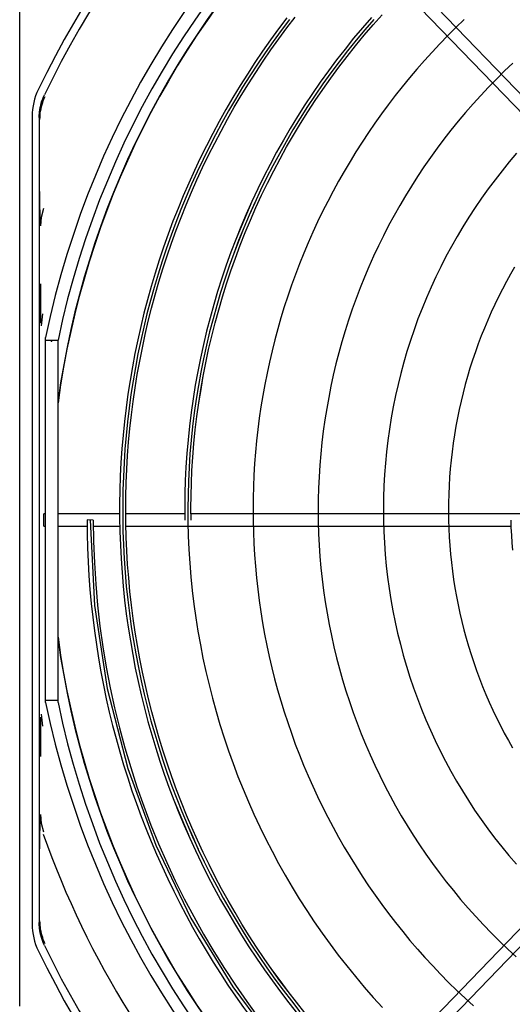
# Model space of a CAD drawing. Units: millimetres. Extents: x 526.4 to 591, y 214.1 to 252.4.
# Drawn here: x 533.7 to 533.9, y 231.9 to 232.2 of the extents above; entities that cross this region are included whole.
import ezdxf

# ---------------------------------------------------------------- set-up
doc = ezdxf.new("R2010")
doc.units = ezdxf.units.MM
doc.linetypes.add('DASHDOT', pattern=[1, 0.5, -0.25, 0, -0.25])
doc.layers.add('COTAS', color=1, linetype='Continuous')
doc.layers.add('M1-1', color=2, linetype='Continuous')

# ---------------------------------------------------------------- blocks, each defined once
blk = doc.blocks.new('CONDENSADORA 16 E 18 HP')
at = {"layer": 'M1-1', "color": 8}
for p, q in [((530.8989651420575, 234.1808877184214), (530.8130003587855, 234.2699068579269)), ((530.8101625246554, 234.2670787132109), (530.8964634579922, 234.1777114808743)), ((530.6861099686, 234.2533779691557), (530.6861099686, 234.2604237631477)), ((530.6861099686, 234.0964160563523), (530.6861099686, 234.2533779691557)), ((530.6901159279612, 234.2267736544396), (530.6901159279612, 233.9660584582651)), ((530.6924141092907, 234.2263708051512), (530.6923922142191, 234.1968837394857)), ((530.692652751801, 234.2001117290202), (530.692650861489, 234.2025336193825)), ((530.6926570206515, 234.1977906511292), (530.692652751801, 234.2001117290202)), ((530.6931185447258, 234.1942606498146), (530.6938559917696, 234.1971087366969)), ((530.6928825186078, 234.1914289122539), (530.6931185447258, 234.1942606498146)), ((530.6929105478046, 234.1600478540396), (530.6928958133853, 234.1638290290062)), ((530.6931142633568, 234.1591075552286), (530.693560514711, 234.1629816684522)), ((530.692910635435, 234.1600259088935), (530.6929105478046, 234.1600478540396)), ((530.6944623813495, 234.0375779023042), (530.6944623813495, 234.1554081018331)), ((530.6944623813495, 234.1545024670891), (530.6984683407106, 234.1545024670891)), ((530.6984683407106, 234.0374977705983), (530.6984683407106, 234.1545024670891)), ((530.6943334019766, 234.0984190360329), (530.6939215893542, 234.0984190360329)), ((530.6944623813495, 234.0984190360329), (530.6939215893542, 234.0984190360329)), ((530.6939215893542, 234.0944130766717), (530.6939215893542, 234.0984190360329)), ((530.7184727873048, 234.0984190360329), (530.6984683407106, 234.0984190360329)), ((530.7394555392493, 234.0984190360329), (530.7204734510401, 234.0984190360329)), ((530.8655357867474, 234.0984190360329), (530.7414786613945, 234.0984190360329)), ((530.6861099686, 233.939454143549), (530.6861099686, 234.0964160563523)), ((530.7098466298262, 234.0964160563523), (530.7078436501456, 234.0964676080419)), ((530.6939215893542, 234.0944130766717), (530.6943334019766, 234.0944130766717)), ((530.6939215893542, 234.0944130766717), (530.6944623813495, 234.0944130766717)), ((530.6984683407106, 234.0944130766717), (530.7078510611705, 234.0944130766717)), ((530.7098540909253, 234.0944130766717), (530.7184434060966, 234.0944130766717)), ((530.7205429919909, 234.0944130766717), (530.8446115969211, 234.0944130766717)), ((530.6944623813495, 234.0383296456155), (530.6984683407106, 234.0383296456155)), ((530.6928958133853, 234.0290030836985), (530.6929105478046, 234.032784258665)), ((530.6929105478046, 234.032784258665), (530.692910635435, 234.0328062038112)), ((530.693560514711, 234.0298504442524), (530.6931142633568, 234.0337245574761)), ((530.7992403640876, 233.9144431741313), (530.8854935013219, 234.0037609078327)), ((530.6931341930047, 233.9984799767931), (530.6928825186078, 234.0014032129694)), ((530.8884371553722, 234.0010423511426), (530.8021540485545, 233.9116935712562)), ((530.6923922142191, 233.9959483857377), (530.6924141092907, 233.9664613075534)), ((530.6938559917696, 233.9957233760078), (530.6931341930047, 233.9984799767931)), ((530.6926527142452, 233.9926877225969), (530.6926570206515, 233.9950414615756)), ((530.692650861489, 233.9902985058409), (530.6926527142452, 233.9926877225969))]:
    blk.add_line(p, q, dxfattribs=at)
for points in [[(530.7723242605471, 234.258631747302), (530.7696493062208, 234.2550817662652), (530.7670349295113, 234.251486931002), (530.7644818940546, 234.2478482805585), (530.7619909259308, 234.2441668539801), (530.7595627512198, 234.2404437028311), (530.7571980834834, 234.2366798911947), (530.7548976237645, 234.2328764956724), (530.752662098143, 234.2290345803471), (530.7504921951431, 234.2251552468576), (530.7483885156591, 234.2212395968427), (530.7463516480661, 234.2172887820159), (530.7443821932579, 234.2133039165346), (530.7424807396101, 234.2092861646306), (530.7406478379414, 234.2052366654986), (530.738884039072, 234.2011565958892), (530.7371899063396, 234.1970471325531), (530.7355659530076, 234.1929094397221), (530.734012654784, 234.1887447191839), (530.7325304498204, 234.1845541602081), (530.7311198013058, 234.1803389771006), (530.729781122355, 234.176100359131), (530.7285148010451, 234.1718395581613), (530.7273212254534, 234.1675578010167), (530.7262007711388, 234.1632563520782), (530.7251537761038, 234.1589364381708), (530.7241805783515, 234.1545993236753), (530.7232814532915, 234.1502462479355), (530.7224567013707, 234.1458784628136), (530.721706597999, 234.1414972326907), (530.7210313559929, 234.1371038469849), (530.7204311631315, 234.1326995700769), (530.7199062071945, 234.1282856913852), (530.7194566509238, 234.1238635003278), (530.719082644543, 234.1194342863229), (530.7187843257568, 234.1149993387887), (530.7185618447888, 234.1105599346246), (530.7184153017879, 234.1061173757676), (530.7183447092727, 234.1016729516357), (530.7183500922806, 234.0972279766845), (530.7184314633303, 234.0927837278134), (530.7185887848655, 234.0883415319964), (530.7188220443679, 234.0839026786518), (530.7191311792444, 234.0794684571976), (530.7195161644577, 234.0750401820895), (530.7199769123772, 234.070619155264), (530.720513297817, 234.0662066661394), (530.7211252081095, 234.0618040166525), (530.7218124679937, 234.0574125212588), (530.7225749272463, 234.0530334568576), (530.7234122729019, 234.04866808783), (530.7243241669573, 234.0443176284824), (530.7253102588913, 234.0399833181585), (530.7263702983314, 234.0356664462764), (530.7275042852775, 234.0313684399592), (530.7287122948414, 234.027090788923), (530.7299944021352, 234.0228349703653), (530.7313503442672, 234.0186022987415), (530.7327785313726, 234.014393362427), (530.7342769980273, 234.0102085369804), (530.735843816364, 234.0060482480348), (530.7374782352647, 234.0019135596734), (530.7391842481702, 233.9978081648897), (530.7409670503096, 233.9937364452019), (530.7428318369107, 233.9897027570908)], [(530.7753839371953, 233.9407329208887), (530.7727359229459, 233.9442403761632), (530.770107475304, 233.9477616019231), (530.7675181358406, 233.9513103436163), (530.7649874836818, 233.9549003842467), (530.762531079476, 233.9585423521256), (530.7601485351461, 233.9622342943472), (530.7578354816924, 233.9659711408697), (530.7555875501155, 233.9697477966133), (530.7534014229802, 233.9735600428021), (530.7512780141465, 233.9774069405394), (530.7492192765189, 233.9812884397506), (530.7472272005591, 233.9852044653241), (530.7453034387249, 233.9891547168129), (530.7434484291682, 233.9931379548732), (530.741662309594, 233.9971527023078), (530.7399452177069, 234.0011974694003), (530.7382973412864, 234.0052708665835), (530.7367191810774, 234.0093717045884), (530.7352113004181, 234.0134988442204), (530.7337742376089, 234.0176511588029), (530.7324085184323, 234.0218275216604), (530.7311144808912, 234.0260266684118), (530.7298924379506, 234.0302473471947), (530.7287426900582, 234.0344882936283), (530.7276655501792, 234.0387482433316), (530.7266613062418, 234.0430259444423), (530.7257302336559, 234.0473201701353), (530.7248726328685, 234.0516296685484), (530.7240887667704, 234.0559531878193), (530.7233788231413, 234.060289463567), (530.7227429772415, 234.0646372314107), (530.7221814043323, 234.0689952269693), (530.721694242118, 234.0733621483062), (530.7212816157853, 234.0777367435589), (530.7209436004455, 234.0821177483467), (530.7206803087665, 234.0865038607325), (530.7204918033415, 234.0908938288543), (530.7203781217258, 234.0952863758125), (530.7203392639201, 234.0996802121888), (530.7203752674798, 234.1040740736024), (530.7204861073678, 234.1084666831536), (530.7206717209913, 234.1128567639429), (530.7209319956821, 234.1172430641082), (530.7212668438101, 234.1216242942311), (530.7216761652264, 234.1259992024495), (530.7221598097076, 234.1303665243823), (530.7227176270301, 234.1347249956486), (530.7233494920076, 234.1390733393488), (530.7240552293792, 234.1434103036209), (530.7248345762544, 234.1477346616395), (530.7256872697417, 234.1520451490239), (530.7266130219127, 234.1563405389489), (530.7276115573582, 234.1606195795521), (530.7286825756305, 234.1648810565275), (530.7298257512459, 234.1691237430496), (530.7310407837574, 234.1733464248122), (530.7323273476809, 234.1775478624716), (530.7336850173829, 234.1817268667585), (530.7351133547115, 234.1858822609225), (530.7366119215155, 234.1900128431756), (530.7381802796426, 234.1941174242489), (530.7398179533855, 234.1981948524287), (530.741524467036, 234.2022439509647), (530.7432993323682, 234.2062635431063), (530.7451420611558, 234.2102524896588), (530.7470520775419, 234.2142096639462), (530.7490288181887, 234.2181339267735), (530.7510716947206, 234.2220241639837), (530.7531801062441, 234.2258792864563), (530.7553534268279, 234.2296981800339), (530.7575910180224, 234.2334797806336), (530.7598922288587, 234.2372229991351), (530.7622564208873, 234.2409267839742), (530.7646828680283, 234.2445900710679), (530.7671708942758, 234.248211833889), (530.7697197610312, 234.2517910333921), (530.7723287422141, 234.2553266430497), (530.7749970741886, 234.2588176864095)], [(530.735843816364, 234.0060482480348), (530.7375356081138, 234.0019369694983), (530.7392494952335, 233.9978356557858), (530.7410075355363, 233.9937542592024), (530.7428318369107, 233.9897027570908), (530.744739687575, 233.9856892489999), (530.746729209736, 233.9817144234542), (530.7487937810417, 233.977777103703), (530.7509267415849, 233.9738761255143), (530.753122695839, 233.9700108128825), (530.7553813683946, 233.9661824552259), (530.7577037231852, 233.9623928051518), (530.7600907491824, 233.9586436653415), (530.7625430597984, 233.9549366506977), (530.7650598037669, 233.9512728253032), (530.7676398043377, 233.9476530779803), (530.7702818597227, 233.9440783351071), (530.772984868283, 233.9405495355804), (530.7757480413454, 233.9370677434829)], [(530.7996333236638, 234.2587335362256), (530.7967214543974, 234.2553750901207), (530.7938719153547, 234.2519636026101), (530.7910857330633, 234.2485002128886), (530.7883639340498, 234.2449860601508), (530.7857074697297, 234.2414223086285), (530.7831171663322, 234.2378101851471), (530.7805937499377, 234.2341509540873), (530.7781379841815, 234.23044587983), (530.7757507203307, 234.2266961766817), (530.7734331226168, 234.2229030464303), (530.7711864679395, 234.2190676282704), (530.7690120457169, 234.2151910989524), (530.7669107197339, 234.2112747228575), (530.7648818139851, 234.2073202525926), (530.762924214313, 234.2033295409144), (530.761036869153, 234.1993044405786), (530.7592200539152, 234.1952464162644), (530.7574797024265, 234.1911553427854), (530.7558231130445, 234.1870306693223), (530.7542575966447, 234.1828718700929)], [(530.7432901061429, 234.1298877872013), (530.7439455687249, 234.1342335520654), (530.7446263439624, 234.1385745598525), (530.7453577695487, 234.1429060409676), (530.7461651456206, 234.1472232633712), (530.7470683642703, 234.1515221334734), (530.7480656353348, 234.1558014119306), (530.7491497230496, 234.1600605103675), (530.7503133791322, 234.1642988404088), (530.7515508324975, 234.1685156759744), (530.7528619704779, 234.1727095273483), (530.7542481576031, 234.176878742072), (530.755710758403, 234.1810216802061), (530.757250699256, 234.1851367268482), (530.7588673166747, 234.1892225299868), (530.7605595716138, 234.1932777501294), (530.7623263999899, 234.1973010728207), (530.7641668128322, 234.2012911710866), (530.7660801716906, 234.2052467054343), (530.7680659007087, 234.2091663614084), (530.7701234490671, 234.2130487869977), (530.7722522158715, 234.2168926552283), (530.774451412449, 234.220696701719), (530.7767202751636, 234.2244596245332), (530.7790579903049, 234.2281801843271), (530.7814637566805, 234.2318570916826), (530.7839367105059, 234.2354891448119), (530.786476013033, 234.2390751294085), (530.7890808004774, 234.242613831166), (530.7917501714976, 234.2461040482967), (530.7944832122346, 234.2495446416058), (530.7972789587541, 234.2529344969358), (530.8001364471222, 234.2562724500548), (530.8030547384424, 234.2595573868055)], [(530.7781365069841, 233.9373072122224), (530.7753839371953, 233.9407329208887), (530.7726871629093, 233.9442033210392), (530.7700513042428, 233.9477199023899), (530.767482658063, 233.9512848682185), (530.7649874836818, 233.9549003842467)], [(530.7619565748291, 234.198908075937), (530.7602022024828, 234.1948261786088), (530.758474382136, 234.1907402878398), (530.7567972371749, 234.1866410397), (530.7551948909863, 234.1825190827781), (530.7536850949775, 234.1783638763935), (530.7522656709084, 234.1741739683859), (530.7509308977678, 234.1699536901988), (530.7496749919521, 234.1657073732761), (530.7484937847601, 234.1614396495079), (530.7473882776812, 234.1571527847652), (530.7463605738444, 234.1528474800908), (530.7454127137851, 234.1485244114903), (530.7445463499614, 234.1441842048949), (530.7437616075599, 234.139828112167), (530.7430583113196, 234.1354578733951), (530.742436273461, 234.1310751911118), (530.7418954188729, 234.1266818179246), (530.7414359478528, 234.1222793061426), (530.7410581858849, 234.1178691204446), (530.7407624334164, 234.1134527380283), (530.7405489408197, 234.1090316110538), (530.7404177581693, 234.1046072167188), (530.7403688854652, 234.1001811323696), (530.7404023352258, 234.0957548852784), (530.7405181074514, 234.0913300402729), (530.7407161520673, 234.0869081121066), (530.7409964315177, 234.0824906656073), (530.7413588957281, 234.0780792155285), (530.7418034821055, 234.0736753016607), (530.7423300279077, 234.0692804512758), (530.7429383703925, 234.0648961666089), (530.743628346818, 234.060523999969), (530.7443997318487, 234.0561654410723), (530.745252262594, 234.0518220171909), (530.7461856386064, 234.0474952305594), (530.7471995594394, 234.0431866209685), (530.7482936996087, 234.038897690653), (530.7494676835552, 234.0346299293289), (530.7507211357208, 234.0303848517498), (530.7520536555091, 234.0261639601503), (530.7534648423243, 234.0219687192094), (530.7549541954218, 234.0178005810872), (530.7565211890189, 234.0136610104626), (530.758165297334, 234.0095514469776), (530.7598859820657, 234.005473342792), (530.7616826423207, 234.0014281250291), (530.7635546396486, 233.9974172333305), (530.7655013606375, 233.9934420823005), (530.7675221793559, 233.9895040990623), (530.7696163697237, 233.9856046606643), (530.7717832181793, 233.9817451316364), (530.7740220111614, 233.9779269140644), (530.7763319975527, 233.9741513349224), (530.7787123761609, 233.9704197086658), (530.7811622832014, 233.9667333747871), (530.7836808799261, 233.9630936227047), (530.7862673275877, 233.9595017543552), (530.7889206872892, 233.9559590341198), (530.7916400576898, 233.9524667514162), (530.79442452493, 233.9490261581072), (530.7972731250759, 233.9456385060549), (530.8001848816748, 233.9423049845283), (530.8031587556809, 233.9390267577596)], [(530.8452644806666, 234.2439555896981), (530.8425931692598, 234.2414164373943), (530.8399694411389, 234.2388281620139), (530.8373942101637, 234.2361916273417), (530.8348683901932, 234.2335077222002), (530.8323928700502, 234.23077734793), (530.8299684884821, 234.2280014434278), (530.8275960967553, 234.2251809601093), (530.8252765461361, 234.2223168869454), (530.8230106753724, 234.2194101878702), (530.820799260619, 234.2164618518548), (530.8186431030672, 234.2134728929079), (530.8165429788721, 234.2104443250377), (530.8144996641884, 234.2073771622528), (530.8125138350213, 234.2042724561176), (530.8105861924139, 234.2011313082708), (530.8087174123718, 234.1979547702768), (530.8069081834194, 234.1947439312557), (530.8051591314879, 234.1914999178836), (530.8034708825082, 234.1882238568367), (530.8018440624116, 234.1849168873096), (530.800279309648, 234.1815801234597), (530.798777124962, 234.178214729519), (530.7973380842107, 234.1748218822381), (530.7959626881384, 234.1714027333302), (530.7946514750463, 234.1679584720646), (530.7934048830864, 234.1644902877104), (530.7922233629286, 234.1609994070928), (530.7911073276878, 234.1574870319994), (530.7900572280344, 234.153954401774), (530.7890734270084, 234.150402730723), (530.7881563001686, 234.1468332832274), (530.7873062230735, 234.1432472986308), (530.786523533726, 234.1396460037582), (530.7858084950174, 234.1360306755092), (530.7851613698385, 234.1324025782648), (530.7845823960431, 234.1287629889245), (530.7840718114853, 234.1251131843878), (530.7836298039442, 234.1214544290356), (530.7832565486808, 234.1177880373235), (530.7829521959184, 234.1141152986693), (530.7827169209177, 234.1104375024916), (530.7825507862717, 234.1067559382084), (530.7824539046483, 234.1030719077564), (530.7824263136033, 234.099386725591), (530.7824680882482, 234.0957016560934), (530.7825791910273, 234.0920180262373), (530.7827595969034, 234.0883371379597), (530.783009255802, 234.084660305716), (530.7833281176486, 234.0809888439614), (530.7837160697754, 234.0773240421143), (530.7841730120338, 234.0736672146301), (530.7846988067186, 234.0700196759643), (530.7852933411621, 234.0663827280534), (530.785956377511, 234.0627576352784), (530.7866877154668, 234.0591456995763), (530.7874870921387, 234.0555482103651), (530.7883542696727, 234.0519664570631), (530.789288947622, 234.0484017040511), (530.7902907879838, 234.0448552532659), (530.7913594527552, 234.0413283941257), (530.7924946164519, 234.0378223784929), (530.793695878478, 234.0343384707482), (530.794962825719, 234.0308779352727), (530.7962950450606, 234.02744201141), (530.7976921108691, 234.0240319510224), (530.7991535098813, 234.0206489308605), (530.8006787413522, 234.0172942153053), (530.8022672419438, 234.0139689811072), (530.803918510911, 234.0106744550913), (530.8056319223228, 234.0074118390455), (530.8074068878041, 234.0041822972017), (530.8092428064608, 234.0009870438662), (530.8111390398428, 233.9978272557897), (530.8130949369825, 233.9947040471297), (530.8151097968362, 233.9916185570807), (530.8171829183614, 233.9885719123189), (530.8193135879967, 233.9855652270018), (530.8215010421059, 233.9825995777309), (530.8237444920157, 233.9796760536264), (530.8260431240158, 233.9767957312898), (530.8283961619513, 233.9739596873229), (530.8308027295191, 233.9711689357339), (530.8332620004894, 233.9684245280874), (530.8357730860405, 233.9657274909102), (530.8383351349057, 233.9630788382109), (530.8409472081885, 233.9604795088863), (530.8436083669922, 233.9579304543517), (530.8463176473826, 233.9554326260224)], [(530.8295422919618, 234.2580355604001), (530.8268894580426, 234.2554743628012), (530.8242799260402, 234.252869174761), (530.8217144721095, 234.2502206597666), (530.8191938724049, 234.2475294562677), (530.8167188655254, 234.2447962277516), (530.8142901399951, 234.2420217503725), (530.811908421894, 234.2392068128038), (530.8095743872282, 234.2363522287563), (530.8072887245216, 234.2334587994214), (530.805052072224, 234.2305273385098), (530.8028650562667, 234.2275586597322), (530.8007283401366, 234.224553601836), (530.798642512209, 234.221512978532), (530.7966081733778, 234.2184376536049), (530.7946259245368, 234.2153285033584), (530.7926963540615, 234.2121864040963), (530.7908200378085, 234.2090122446406), (530.7889974890413, 234.2058069138137), (530.7872292585794, 234.2025713004377), (530.7855158722045, 234.1993063308907), (530.7838578306623, 234.196012893995), (530.7822555971413, 234.1926919286473), (530.7807096348308, 234.1893443987818), (530.7792204194382, 234.1859712558134), (530.7777883765971, 234.182573476195), (530.7764139319402, 234.1791519988233), (530.7750974985825, 234.1757078001507), (530.7738395021568, 234.1722418566301), (530.7726403057034, 234.168755107158), (530.7715002597436, 234.1652485657431), (530.7704196772431, 234.1617232338749), (530.7693988836863, 234.1581801380806), (530.768438167001, 234.1546202798502), (530.7675378401532, 234.1510446731921), (530.7666981785526, 234.1474543571518), (530.7659194826458, 234.143850345738), (530.7652020028056, 234.1402336654779), (530.7645459268113, 234.1366053303796), (530.763951442442, 234.1329664045263), (530.7634187249589, 234.129317914445), (530.7629479371035, 234.1256609242187), (530.7625392290997, 234.121996472893), (530.7621927386522, 234.1183256245511), (530.7619086285031, 234.1146494557943), (530.7616870113202, 234.1109689931499), (530.7615279371776, 234.1072853007007), (530.7614314436314, 234.1035994425297), (530.7613975932748, 234.0999124576827), (530.7614263986263, 234.0962254227612), (530.7615178596861, 234.0925394018482), (530.7616719639352, 234.0888554840638), (530.7618886988553, 234.0851747460096), (530.7621680394091, 234.0814982517687), (530.7625099104846, 234.0778270529052), (530.7629142119331, 234.0741622135023), (530.7633808686428, 234.0705047851242), (530.7639097554274, 234.0668558193352), (530.7645007220635, 234.063216392737), (530.765153605809, 234.0595875443752), (530.7658682188846, 234.0559703633701), (530.7666443985481, 234.0523659138045), (530.7674819194642, 234.0487752222056), (530.7683805562981, 234.0451993526564), (530.769340083714, 234.0416393567212), (530.7703602638585, 234.0380962484083), (530.7714407962844, 234.0345710792822), (530.772581342989, 234.0310648633513), (530.7737815910068, 234.0275786396615), (530.7750412023347, 234.0241134222209), (530.7763598264514, 234.0206702500755), (530.7777371003172, 234.0172501247151), (530.7791726483729, 234.0138540726667), (530.7806661200971, 234.0104830954201), (530.7822170523011, 234.0071381443908), (530.7838249943143, 234.0038202210686), (530.7854894829472, 234.0005302893873), (530.7872100299744, 233.9972693257997), (530.7889861471688, 233.9940382942397), (530.7908173212672, 233.99083817116), (530.7927030640435, 233.9876699330129), (530.794642849715, 233.9845344936583), (530.7966361024257, 233.9814328045111), (530.7986822463183, 233.9783657293565), (530.8007807055365, 233.9753342070914), (530.8029308666678, 233.9723391140192), (530.8051321037808, 233.9693813389621), (530.8073837659074, 233.9664617832611), (530.8096852271162, 233.9635813357383), (530.8120358114018, 233.9607408601788), (530.8144348427584, 233.9579411953303), (530.816881620143, 233.9551831799404), (530.8193754550316, 233.95246762772), (530.8219156213438, 233.9497953774163), (530.824501380481, 233.9471671926656), (530.8271319562887, 233.9445838621412), (530.8298065726121, 233.9420461870349), (530.8325244532966, 233.9395549184641)], [(530.8464417194552, 234.2149063753907), (530.8440614910705, 234.2120954062257), (530.8417402003627, 234.2092356019122), (530.8394788988965, 234.206328139201), (530.837278538087, 234.2033742699544), (530.8351401069056, 234.2003752961089), (530.8330645818046, 234.1973324820459), (530.8310529141997, 234.1942471046645), (530.8291059553571, 234.1911205034576), (530.8272245690616, 234.1879540179178), (530.8254096441358, 234.1847490000565), (530.8236619817715, 234.1815068018847), (530.821982358123, 234.1782288380071), (530.8203714992708, 234.174916523028), (530.8188301688508, 234.1715713091076), (530.8173590679057, 234.1681946358876), (530.8159588474041, 234.1647879555282), (530.8146301332772, 234.1613527577456), (530.8133735514559, 234.1578905698119), (530.812189715353, 234.1544028438872), (530.8110791507504, 234.1508911072436), (530.8100423458748, 234.1473569121903), (530.8090798139892, 234.1438017859994), (530.8081920433203, 234.1402272559429), (530.8073794219451, 234.1366348868485), (530.8066422878669, 234.1330262685814), (530.8059810416812, 234.1294029910069), (530.8053960088723, 234.1257666439899), (530.8048874523315, 234.1221188173957), (530.8044555973938, 234.1184611136078), (530.8041007069503, 234.1147951725661), (530.8038229812989, 234.1111225966542), (530.8036225581445, 234.1074449882557), (530.8034995376363, 234.1037639998291), (530.8034540324418, 234.1000812462767), (530.803486130191, 234.0963983550194), (530.8035958058472, 234.0927169659969), (530.8037830218543, 234.0890387066301), (530.8040477406564, 234.0853652293773), (530.8043898996602, 234.0816981491408), (530.8048093486425, 234.078039118379), (530.8053059123426, 234.074389751994), (530.8058794154997, 234.0707517024444), (530.8065296452971, 234.0671265846323), (530.8072563388439, 234.0635160134601), (530.8080591831742, 234.0599216288674), (530.8089378778416, 234.0563450457566), (530.8098920848429, 234.0527878790302), (530.8109213660262, 234.0492517060343), (530.8120252957585, 234.0457381416718), (530.8132034108507, 234.0422487632889), (530.8144552355952, 234.0387851607508), (530.8157802066539, 234.0353488613294), (530.8171777356515, 234.0319414298527), (530.8186472467314, 234.0285644311485), (530.8201881264811, 234.0252193924887), (530.8217996738576, 234.0219078286271), (530.8234812003366, 234.0186312417979), (530.8252319673195, 234.0153911717921), (530.8270512487263, 234.0121890832885), (530.8289382433647, 234.0090264284474), (530.8308920749314, 234.0059046343917), (530.8329119297157, 234.002825178319), (530.8349969314143, 233.9997894623152), (530.83714614113, 233.99679885091), (530.8393585949293, 233.9938547086334), (530.8416333038408, 233.9909584250525), (530.8439693039306, 233.9881113271414), (530.8463655185969, 233.9853147293555)], [(530.8457964971069, 234.1780923850163), (530.8445103713354, 234.1758265017341), (530.8432177609172, 234.1734688569452), (530.8419253382783, 234.1710294154736), (530.8406538718143, 234.1685369325963), (530.8394240923649, 234.1660201886277), (530.8382518234696, 234.163500790711), (530.8371356755613, 234.160976685792), (530.8360705535604, 234.1584411138144), (530.8350513999428, 234.1558873522775), (530.8340744966781, 234.1533107317351), (530.8331406574766, 234.1507130047942), (530.8322516349454, 234.148096988145), (530.8314091816917, 234.1454655235153), (530.8306146872828, 234.1428208517381), (530.8298682518675, 234.1401635111145), (530.8291697377413, 234.1374938396473), (530.8285190197175, 234.134812112746), (530.8279160352033, 234.1321188436744), (530.8273610095339, 234.1294149588105), (530.8268542681933, 234.1267014596442), (530.8263960865913, 234.1239793727023), (530.8259867526563, 234.1212496243633), (530.8256263665373, 234.1185130533747), (530.8253150158646, 234.1157705235216), (530.8250527882685, 234.113022861033), (530.8248397838981, 234.110270929694), (530.8246760653465, 234.1075156058081), (530.8245617327625, 234.1047577907163), (530.8244968487395, 234.101998398278), (530.8244815009077, 234.0992383047968), (530.8245156892672, 234.0964783865763), (530.8245993887806, 234.0937195199202), (530.8247326119665, 234.0909626061692), (530.8249153337879, 234.088208521627), (530.8251474916515, 234.0854581551158), (530.825429035483, 234.0827124204952), (530.8257598901703, 234.079972219106), (530.8261399931205, 234.0772384397703), (530.8265692316661, 234.0745119587918), (530.8270474681021, 234.0717936524741), (530.8275746022796, 234.0690844096396), (530.8281504839749, 234.066385094073), (530.8287749254089, 234.0636965945968), (530.8294477388024, 234.0610197749958), (530.8301686988198, 234.0583555240924), (530.8309376176819, 234.0557047307086), (530.8317542450163, 234.0530682586295), (530.8326183304505, 234.0504469716402), (530.8335296361306, 234.0478417585628), (530.8344878991657, 234.0452534706637), (530.8354928191086, 234.0426829466906), (530.8365440579566, 234.0401310128727), (530.8376413027445, 234.0375985079576), (530.8387842029501, 234.0350862706933), (530.839972395534, 234.0325951273088), (530.8412055049371, 234.0301259290703), (530.8424831556008, 234.0276794896884), (530.8438049594479, 234.0252566479108), (530.8451704783265, 234.022858192411)], [(530.6924141092907, 234.2263708051512), (530.6924211197197, 234.2267915185145), (530.6924361420672, 234.2272343397661), (530.6924671882523, 234.2277213642754), (530.6925222827122, 234.2282746999308), (530.6926083232081, 234.2289079544753), (530.6927278259832, 234.2296006849979), (530.6928821806048, 234.2303239859978), (530.6930727891588, 234.2310489269374), (530.6932992635675, 234.2317525611805), (530.6935539799897, 234.2324357274751), (530.6938275369396, 234.2331052609891), (530.694110507894, 234.2337679843724)], [(530.6926398826567, 234.2257975148108), (530.6926669479196, 234.2264597499677), (530.692704553863, 234.2271271427972), (530.6927632161305, 234.2278048634908), (530.6928534754022, 234.2284980446837), (530.6929824297379, 234.2292070118603), (530.6931434317482, 234.2299125614527), (530.6933264289794, 234.2305906451864), (530.6935213564582, 234.2312172398236), (530.6937197390769, 234.231775457742), (530.6939195112627, 234.232277003854), (530.6941202223454, 234.2327407812805), (530.6943213966172, 234.2331856806233)], [(530.8445464750441, 234.0964160563523), (530.8446296863312, 234.0939787680839), (530.84475733873, 234.0915433951648), (530.8449293946846, 234.0891107638241), (530.8451458291577, 234.0866816877723)], [(530.6923922142191, 234.1968837394857), (530.6923877701079, 234.1909974829494), (530.6923832884409, 234.1850198029093), (530.6923787316621, 234.1788592758616), (530.6923740496973, 234.1724244657839), (530.6923692675832, 234.1656948421344), (530.6923645856182, 234.1589333836267), (530.6923603042492, 234.1524739243803), (530.6923566738485, 234.1466503485894), (530.6923538947142, 234.1416883044336), (530.6923518166227, 234.137380683814), (530.6923501892018, 234.1334122177287), (530.6923487996346, 234.1294675996202), (530.6923474476232, 234.1253043938355), (530.6923461707238, 234.1209716107836), (530.6923450315289, 234.1165911442967), (530.6923441301881, 234.1122848506511), (530.692343504257, 234.1081461062557), (530.6923431161797, 234.1041544056062), (530.6923428783259, 234.1002607257747), (530.6923427155837, 234.0964160563523)], [(530.6926790909838, 234.1920749983871), (530.6926790659465, 234.1920803813951), (530.6926790409093, 234.192085764403), (530.692679015872, 234.1920911474108), (530.6926789908348, 234.1920965679746), (530.6926763744427, 234.1926423173445), (530.6926732322684, 234.1933193119579), (530.6926699148332, 234.1940740597387), (530.6926667100656, 234.1948530811297), (530.6926638933755, 234.1956130366577), (530.6926614146882, 234.1963510720769), (530.692659161336, 234.1970745107816), (530.6926570206515, 234.1977906511292)], [(530.761036869153, 234.1993044405786), (530.7592812825003, 234.195219864265), (530.7575500195319, 234.1911258614282), (530.7558673538581, 234.1870130055452), (530.7542575966447, 234.1828718700929), (530.7527400390898, 234.178695319456), (530.7513138424454, 234.1744854192075), (530.7499731605149, 234.1702464882723), (530.7487121471011, 234.1659828831311), (530.7475262704627, 234.1616983468523), (530.7464163192726, 234.157394168854), (530.7453843591038, 234.1530710626976), (530.7444324930852, 234.1487297169076), (530.7435624362679, 234.1443709952687), (530.7427743639125, 234.1399964500906), (530.7420681007586, 234.1356077839055), (530.7414434715452, 234.1312067368024), (530.7409003385676, 234.1267949862766), (530.740438952198, 234.1223740220442), (530.7400596003652, 234.1179453213029), (530.7397626085531, 234.11351036125), (530.739554874523, 234.1092399960524), (530.7394236042421, 234.1049665763108), (530.7393688227478, 234.100691466555), (530.7393905175215, 234.0964160563523)], [(530.6928958133853, 234.1638290290062), (530.6928940607781, 234.164569067405), (530.6928923832827, 234.1653168798687), (530.692890843492, 234.1660802529809), (530.6928895165179, 234.1668669733249), (530.692888452435, 234.1676795821813), (530.6928876387244, 234.1684998023605), (530.6928870127933, 234.1693041238885), (530.6928865746415, 234.1700690493099), (530.6928862491573, 234.1707775908533), (530.6928860363407, 234.1714389497066), (530.6928858861172, 234.1720688492603), (530.692885760931, 234.1726830254234)], [(530.7413921201535, 234.0964160563523), (530.7413687854403, 234.10041041095), (530.7414129261051, 234.1044045402123), (530.7415248801506, 234.1083972047959), (530.7417049855796, 234.1123871653569), (530.7419818349274, 234.1167719507687), (530.7423396046543, 234.1211509901327), (530.742776341855, 234.1255232694401), (530.7432901061429, 234.1298877872013), (530.7438803091432, 234.1342431663678), (530.7445519583046, 234.1385864525444), (530.7453114506436, 234.142914265703), (530.7461651456206, 234.1472232633712)], [(530.6923427155837, 234.0964160563523), (530.6923428783259, 234.0925713869299), (530.6923431161797, 234.0886777070985), (530.692343504257, 234.084686006449), (530.6923441301881, 234.0805472745722), (530.6923450315289, 234.0762409684079), (530.6923461707238, 234.0718605019211), (530.6923474476232, 234.0675277188691), (530.6923487996346, 234.063364525603), (530.6923501892018, 234.0594199074946), (530.6923518166227, 234.0554514288906), (530.6923538947142, 234.0511438207896), (530.6923566738485, 234.0461817766339), (530.6923603042492, 234.0403581883243), (530.6923645856182, 234.0338987415965), (530.6923692675832, 234.0271372705702), (530.6923740496973, 234.0204076469208), (530.6923787316621, 234.0139728493617), (530.6923832884409, 234.007812322314), (530.6923877701079, 234.0018346422739), (530.6923922142191, 233.9959483857377)], [(530.692885760931, 234.0201490872813), (530.6928858861172, 234.0207682208191), (530.6928860488595, 234.021401099805), (530.692886261676, 234.0220614696871), (530.6928865746415, 234.0227630759134), (530.6928870002748, 234.023514280924), (530.6928875886499, 234.0243019151275), (530.692888389842, 234.0251074384433), (530.6928894414061, 234.0259122732348), (530.6928907808988, 234.0267017977504), (530.6928923332082, 234.0274769008122), (530.6928940357409, 234.0282423895717), (530.6928958133853, 234.0290030836985)], [(530.6926570206515, 233.9950414615756), (530.6926591112615, 233.9957455214519), (530.6926613270577, 233.9964586573299), (530.692663780708, 233.9971899326926), (530.6926665848796, 233.9979484360604), (530.6926698021657, 233.9987322896398), (530.6926731696751, 233.9994958380126), (530.6926763368867, 234.0001824594471), (530.6926789908348, 234.0007355572487), (530.692679015872, 234.0007409652938), (530.6926790409093, 234.0007463608203), (530.6926790659465, 234.0007517438283), (530.6926790909838, 234.0007571143175)], [(530.694110507894, 233.9590641408509), (530.6938364877551, 233.9596963438312), (530.6935705922024, 233.9603396508301), (530.6933209458225, 233.9610052034221), (530.693095660683, 233.9617041056258), (530.6929016220263, 233.9624396873949), (530.6927408703884, 233.9631841448676), (530.6926141568863, 233.9639019126362), (530.6925222827122, 233.9645574127739), (530.6924651351981, 233.9651160938814), (530.6924337885662, 233.9656038820266), (530.6924196550408, 233.9660444123702), (530.6924141092907, 233.9664613075534)], [(530.6943213966172, 233.9596464446), (530.6941190330763, 233.9600986548188), (530.6939176084322, 233.9605668388004), (530.6937180741002, 233.9610669202335), (530.6935213564582, 233.9616148728811), (530.6933297213773, 233.9622211998675), (530.6931507175868, 233.9628746219138), (530.6929932458281, 233.9635584391768), (530.6928661567674, 233.9642559142574), (530.6927752214899, 233.9649532516333), (530.6927137425323, 233.9656483106197), (530.6926719052942, 233.9663418423341), (530.6926398826567, 233.9670345978938)]]:
    blk.add_lwpolyline(points, dxfattribs=at)
at = {"layer": 'M1-1', "color": 8, "linetype": 'DASHDOT'}
for points in [[(530.7731189677725, 234.2580222906597), (530.7704542286426, 234.2544858798101), (530.7678498417945, 234.2509047774765), (530.765306558345, 234.247280035223), (530.7628251043745, 234.2436126670582), (530.7604062184819, 234.2399037495837), (530.7580505891913, 234.2361543218452), (530.7557589300643, 234.2323654729627), (530.7535319671811, 234.2285382795381), (530.7513703640284, 234.2246737931355), (530.7492747340189, 234.2207731279124), (530.747245665528, 234.2168374355822), (530.7452837594494, 234.2128678303023), (530.7433895791214, 234.2088654512673), (530.7415637004005, 234.2048314627093), (530.7398066615874, 234.20076702886), (530.7381190135018, 234.1966733139516), (530.736501294444, 234.1925514947346), (530.7349539425663, 234.1884027354408), (530.7334774335761, 234.1842282628954), (530.7320721805881, 234.1800292413303), (530.7307386467912, 234.1758068975705), (530.7294771952256, 234.1715624334038), (530.7282881889314, 234.1672971132113), (530.7271720410231, 234.1630121638179), (530.726129064466, 234.1587088496045), (530.7251595972634, 234.1543883848777), (530.7242639273434, 234.1500520340182), (530.7234423426344, 234.1457010488885), (530.7226951310645, 234.1413366563134), (530.722022492932, 234.13696015823), (530.7214246034973, 234.1325728065004), (530.7209016505399, 234.1281759030615), (530.7204538343578, 234.1237707248127), (530.7200812676185, 234.1193585486538), (530.7197841005457, 234.1149406640026), (530.719562470844, 234.1105183602777), (530.7194164911812, 234.1060929143783), (530.7193461740758, 234.101665603204), (530.7193515445651, 234.0972377412104), (530.7194325901305, 234.0928106178156), (530.7195893107719, 234.0883855349562), (530.7198216689333, 234.0839637820506), (530.7201296145406, 234.0795466610355), (530.7205131100377, 234.0751354613291), (530.720972080313, 234.0707314848682), (530.72150640018, 234.0663360210709), (530.7221159444525, 234.061950371874), (530.7228005503889, 234.0575758392144), (530.723560067765, 234.0532136999915), (530.7243941836157, 234.0488651559933), (530.7253025599382, 234.0445314465633), (530.7262848587295, 234.0402138235639), (530.7273408170984, 234.0359135889317), (530.7284703974892, 234.0316322574204), (530.7296736875323, 234.0273713062273), (530.7309507623395, 234.0231322125499), (530.7323014216126, 234.0189160404712), (530.7337241631169, 234.0147231405128), (530.7352170589845, 234.0105539007519), (530.7367781813475, 234.0064087468215), (530.7384064536045, 234.0022895815525), (530.7401055061557, 233.9982009617236), (530.7418804340812, 233.9941472187784), (530.7437363449785, 233.9901326841605)], [(530.7367703071338, 234.0064285137271), (530.7384610973938, 234.0023197764712), (530.7401718298204, 233.9982260240069), (530.7419244495595, 233.9941571585651), (530.7437408642015, 233.9901230573394), (530.7456396639016, 233.9861286025928), (530.7476204105076, 233.9821713281565), (530.7496765442615, 233.9782501073545), (530.7518014678487, 233.9743638009921), (530.7539894352215, 233.9705125843298), (530.7562396702249, 233.9666985104221), (530.7585531493119, 233.9629233569132), (530.7609308238975, 233.9591888764106), (530.763373457618, 233.955496496037), (530.7658803369118, 233.9518470169845), (530.7684502850282, 233.9482413781497), (530.771082112698, 233.9446804933922), (530.7737746556895, 233.9411653391646), (530.7765271253293, 233.9376970296242)], [(530.8003839277806, 234.2580705374327), (530.797484138985, 234.2547260245552), (530.7946464300412, 234.2513286956072), (530.7918718149574, 234.2478796897836), (530.7891613327793, 234.2443801462787), (530.7865159224034, 234.2408312042876), (530.7839363599844, 234.2372340781165), (530.7814233966399, 234.2335900196277), (530.7789778085244, 234.2299002681651), (530.7766004469042, 234.2261661381838), (530.7742925135674, 234.2223888314718), (530.7720553104505, 234.2185695247796), (530.7698900768971, 234.2147093823392), (530.7677975640247, 234.2108094306777), (530.7657769706416, 234.2068711845483), (530.7638272326647, 234.2028964591515), (530.7619472734923, 234.1988871322808), (530.7601378066861, 234.1948455198813), (530.7584051040762, 234.1907724356636), (530.7567563889081, 234.1866673663641), (530.7551988593898, 234.1825298237566)]]:
    blk.add_lwpolyline(points, dxfattribs=at)
at = {"layer": 'M1-1', "color": 3}
for start, end in [(18.60300600014674, 154.0780199989841), (205.9219800010159, 341.3969939998532)]:
    blk.add_arc((530.9783446914778, 234.0964160563523), 0.3182307201463069, start, end, dxfattribs=at)
at = {"layer": 'M1-1', "color": 8}
for centre, radius, start, end in [((530.9783446914778, 234.0964160563523), 0.3156812149412601, 18.58217499989844, 154.2085389987226), ((530.9783446914778, 234.096493008328), 0.2899312962450608, 191.7243629991945, 168.2756370008055), ((530.9783446914778, 234.0960001125844), 0.2859253368839045, 191.8064990004879, 168.1935009995121), ((530.9783446914778, 234.0964160563523), 0.2825202714269217, 134.4923869986627, 172.1553049998738), ((530.9783446914778, 234.0964160563523), 0.2824201224428928, 134.492561999984, 172.3041759994375), ((530.710145724767, 234.2267736544396), 0.02002979680578126, 154.0780199989841, 180), ((530.9783446914778, 234.0964160563523), 0.2705010538507915, 179.9890809995854, 0), ((530.9783446914778, 234.0964160563523), 0.2684980741702134, 180, 0), ((530.9783446914778, 234.0964160563523), 0.2824201224428928, 187.6958240005592, 225.507438000016), ((530.9783446914778, 234.0964160563523), 0.2825202714269217, 187.8446950001262, 225.5076130013373), ((530.9783446914778, 234.0964160563523), 0.3021925864342118, 199.6002940002074, 223.9860860011833), ((530.9783446914778, 234.0964160563523), 0.3156812149412601, 205.7914610012774, 341.4178250001016), ((530.710145724767, 233.9660584582651), 0.02002979680578126, 180, 205.9219800010159)]:
    blk.add_arc(centre, radius, start, end, dxfattribs=at)
at = {"layer": 'M1-1', "color": 8, "linetype": 'DASHDOT'}
blk.add_arc((530.9783446914778, 234.0964160563523), 0.2694995640105025, 180, 0, dxfattribs=at)
at = {"layer": 'M1-1', "color": 8}
for p in [(530.6964023422818, 234.1542305625974), (530.7088460914013, 234.0964418071598)]:
    blk.add_point(p, dxfattribs=at)

msp = doc.modelspace()

# ---------------------------------------------------------------- block references
at = {"layer": 'COTAS'}
msp.add_blockref('CONDENSADORA 16 E 18 HP', (3.045640663552376, -2.067907196948141), dxfattribs=at)

doc.saveas('drawing.dxf')
